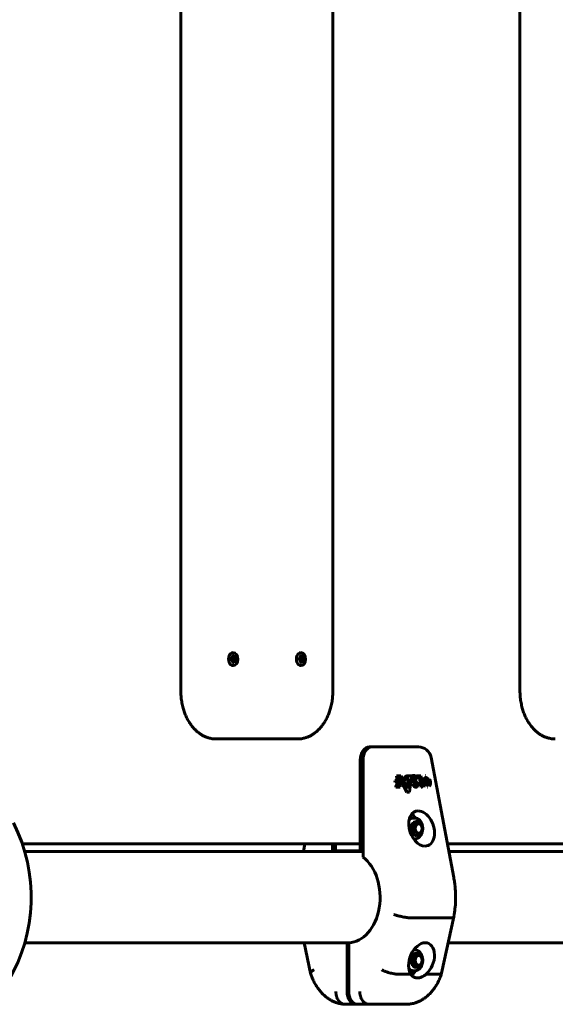
# Model space of a CAD drawing. Units: millimetres. Extents: x -2674 to 3290, y -2164 to 1934.
# Drawn here: x 1040 to 1375, y -731 to -115 of the extents above; entities that cross this region are included whole.
import ezdxf

# ---------------------------------------------------------------- set-up
doc = ezdxf.new("R2010")
doc.units = ezdxf.units.MM
doc.linetypes.add('K5LT_BASIC', pattern=[0])

msp = doc.modelspace()

# ---------------------------------------------------------------- linework, layer by layer
at = {"color": 150, "linetype": 'K5LT_BASIC', "lineweight": 60}
for p, q in [((1141.05, 305), (1141.05, -535)), ((1236.15, -535), (1236.15, 305)), ((1353.18, 305), (1353.18, -535)), ((1173.78, -510.9), (1173.78, -510.9)), ((1216.21, -510.9), (1216.21, -510.9)), ((1172.28, -515.55), (1172.28, -514.45)), ((1172.28, -514.45), (1172.78, -514.45)), ((1172.78, -515.55), (1172.28, -515.55)), ((1172.34, -514.82), (1172.39, -514.83)), ((1172.39, -515.17), (1172.34, -515.18)), ((1174.31, -514.26), (1172.35, -514.75)), ((1174.31, -515.74), (1172.35, -515.25)), ((1172.78, -514.45), (1172.36, -514.61)), ((1172.78, -515.55), (1172.36, -515.39)), ((1174.78, -514.45), (1172.39, -514.83)), ((1172.39, -514.83), (1172.54, -514.83)), ((1174.78, -515.55), (1172.39, -515.17)), ((1172.54, -515.17), (1172.39, -515.17)), ((1175.29, -514.45), (1172.54, -514.83)), ((1172.54, -514.83), (1172.54, -515.17)), ((1175.29, -515.55), (1172.54, -515.17)), ((1172.78, -514.45), (1173.26, -514.26)), ((1173.26, -515.74), (1172.78, -515.55)), ((1173.26, -514.26), (1173.39, -513.59)), ((1173.39, -516.41), (1173.26, -515.74)), ((1174.17, -513.59), (1173.31, -514.02)), ((1174.17, -516.41), (1173.31, -515.98)), ((1173.39, -512.87), (1174.17, -512.87)), ((1174.17, -512.87), (1173.39, -513.46)), ((1173.39, -513.59), (1173.39, -512.87)), ((1173.39, -517.13), (1173.39, -516.41)), ((1174.17, -517.13), (1173.39, -516.54)), ((1174.17, -517.13), (1173.39, -517.13)), ((1174.17, -512.87), (1174.17, -513.59)), ((1174.17, -513.59), (1174.31, -514.26)), ((1174.31, -515.74), (1174.17, -516.41)), ((1174.17, -516.41), (1174.17, -517.13)), ((1174.31, -514.26), (1174.78, -514.45)), ((1174.78, -515.55), (1174.31, -515.74)), ((1174.78, -514.45), (1175.29, -514.45)), ((1175.29, -515.55), (1174.78, -515.55)), ((1175.29, -514.45), (1175.29, -515.55)), ((1214.7, -515.55), (1214.7, -514.45)), ((1214.7, -514.45), (1215.21, -514.45)), ((1215.21, -515.55), (1214.7, -515.55)), ((1216.73, -514.26), (1214.77, -514.75)), ((1214.77, -514.82), (1214.81, -514.83)), ((1214.81, -515.17), (1214.77, -515.18)), ((1216.73, -515.74), (1214.77, -515.25)), ((1215.21, -514.45), (1214.79, -514.61)), ((1215.21, -515.55), (1214.79, -515.39)), ((1217.21, -514.45), (1214.81, -514.83)), ((1214.81, -514.83), (1214.96, -514.83)), ((1217.21, -515.55), (1214.81, -515.17)), ((1214.96, -515.17), (1214.81, -515.17)), ((1217.72, -514.45), (1214.96, -514.83)), ((1214.96, -514.83), (1214.96, -515.17)), ((1217.72, -515.55), (1214.96, -515.17)), ((1215.21, -514.45), (1215.69, -514.26)), ((1215.69, -515.74), (1215.21, -515.55)), ((1215.69, -514.26), (1215.82, -513.59)), ((1215.82, -516.41), (1215.69, -515.74)), ((1216.6, -513.59), (1215.73, -514.02)), ((1216.6, -516.41), (1215.73, -515.98)), ((1215.82, -512.87), (1216.6, -512.87)), ((1216.6, -512.87), (1215.82, -513.46)), ((1215.82, -513.59), (1215.82, -512.87)), ((1215.82, -517.13), (1215.82, -516.41)), ((1216.6, -517.13), (1215.82, -516.54)), ((1216.6, -517.13), (1215.82, -517.13)), ((1216.6, -512.87), (1216.6, -513.59)), ((1216.6, -513.59), (1216.73, -514.26)), ((1216.73, -515.74), (1216.6, -516.41)), ((1216.6, -516.41), (1216.6, -517.13)), ((1216.73, -514.26), (1217.21, -514.45)), ((1217.21, -515.55), (1216.73, -515.74)), ((1217.21, -514.45), (1217.72, -514.45)), ((1217.72, -515.55), (1217.21, -515.55)), ((1217.72, -514.45), (1217.72, -515.55)), ((1173.78, -519.1), (1173.78, -519.1)), ((1216.21, -519.1), (1216.21, -519.1)), ((1163.14, -565), (1171.63, -565)), ((1171.63, -565), (1214.05, -565)), ((1258.96, -570), (1260.72, -570)), ((1260.72, -570), (1265.63, -570)), ((1284.76, -570), (1260.72, -570)), ((1265.63, -570), (1289.67, -570)), ((1253.3, -578), (1253.3, -635)), ((1255.07, -638.9), (1255.07, -578)), ((1255.07, -578), (1255.07, -635)), ((1311.77, -651.64), (1297.53, -576.51)), ((1275.11, -592.09), (1274.89, -590.92)), ((1274.89, -590.92), (1275.11, -590.92)), ((1275.11, -590.92), (1275.33, -592.09)), ((1276.63, -590.92), (1275.11, -590.92)), ((1276.41, -590.92), (1275.85, -588)), ((1275.85, -588), (1276.07, -588)), ((1276.07, -588), (1276.63, -590.92)), ((1276.98, -588), (1276.07, -588)), ((1278.32, -595.05), (1276.98, -588)), ((1282.31, -598.33), (1277.01, -588)), ((1277.01, -588), (1277.23, -588)), ((1277.23, -588), (1282.53, -598.33)), ((1278.7, -588), (1277.23, -588)), ((1282.77, -595.92), (1278.7, -588)), ((1280.61, -591.31), (1280.83, -591.31)), ((1281.47, -588.47), (1281.69, -588.47)), ((1282.31, -589.85), (1283.56, -589.85)), ((1282.59, -595.58), (1283.34, -589.85)), ((1283.56, -589.85), (1282.77, -595.92)), ((1283, -588), (1283.22, -588)), ((1285.34, -588), (1283.22, -588)), ((1283.99, -598.33), (1285.34, -588)), ((1285.33, -589.9), (1285.55, -589.9)), ((1286.59, -587.81), (1286.81, -587.81)), ((1287.01, -589.17), (1287.23, -589.17)), ((1287.87, -590), (1288.09, -590)), ((1288.09, -590), (1288.83, -590)), ((1288.56, -588), (1288.78, -588)), ((1288.8, -589.26), (1288.56, -588)), ((1288.78, -588), (1289.02, -589.26)), ((1291.2, -588), (1288.78, -588)), ((1288.8, -589.26), (1289.02, -589.26)), ((1289.02, -589.26), (1290.55, -589.26)), ((1291.43, -595.05), (1290.33, -589.26)), ((1290.55, -589.26), (1291.65, -595.05)), ((1292.35, -594.04), (1291.2, -588)), ((1291.95, -589.93), (1292.17, -589.93)), ((1292.17, -589.93), (1293.22, -589.93)), ((1292.52, -590.92), (1292.74, -590.92)), ((1296.27, -590.92), (1292.74, -590.92)), ((1293.89, -587.9), (1294.1, -587.9)), ((1275.11, -592.09), (1275.33, -592.09)), ((1275.33, -592.09), (1276.85, -592.09)), ((1275.59, -595.05), (1275.81, -595.05)), ((1275.81, -595.05), (1278.32, -595.05)), ((1276.26, -593.83), (1276.48, -593.83)), ((1277.18, -593.84), (1276.53, -593.84)), ((1276.96, -593.84), (1276.63, -592.09)), ((1276.85, -592.09), (1277.18, -593.84)), ((1286.1, -593.17), (1286.32, -593.17)), ((1287.26, -593.17), (1286.32, -593.17)), ((1287.94, -595.19), (1288.16, -595.19)), ((1291.43, -595.05), (1291.65, -595.05)), ((1291.65, -595.05), (1291.82, -595.05)), ((1296.5, -592.16), (1293.27, -592.16)), ((1295.27, -595.22), (1295.49, -595.22)), ((1282.31, -598.33), (1282.53, -598.33)), ((1282.53, -598.33), (1283.99, -598.33)), ((1284.15, -614.5), (1286.43, -614.5)), ((1286.43, -614.5), (1287.44, -614.5)), ((1287.44, -614.5), (1288.67, -614.5)), ((1289.11, -617), (1286.94, -617)), ((1286.61, -627.5), (1287.44, -627.5)), ((1289.11, -625), (1286.94, -625)), ((1288.67, -627.5), (1287.44, -627.5)), ((1041.87, -630.5), (1253.3, -630.5)), ((1217.69, -635.5), (1218.64, -630.5)), ((1235.97, -635), (1235.97, -630.5)), ((1235.97, -635.5), (1235.97, -630.5)), ((1237.74, -635), (1237.74, -630.5)), ((1307.76, -630.5), (1511.89, -630.5)), ((1255.07, -635.5), (1043.46, -635.5)), ((1235.97, -635), (1237.74, -635)), ((1253.3, -635), (1237.74, -635)), ((1255.07, -635), (1253.3, -635)), ((1515.48, -635.5), (1308.71, -635.5)), ((1285.33, -676.94), (1309.37, -676.94)), ((1304.18, -711.46), (1311.77, -676.33)), ((1311.77, -676.33), (1311.77, -676.32)), ((1246.05, -692.5), (1043.46, -692.5)), ((1222.22, -711.46), (1218.12, -692.5)), ((1244.99, -723), (1244.99, -692.5)), ((1246.05, -723), (1246.05, -692.49)), ((1515.48, -692.5), (1308.28, -692.5)), ((1286.74, -697), (1287.44, -697)), ((1289.11, -699.5), (1286.94, -699.5)), ((1289.11, -707.5), (1286.94, -707.5)), ((1289.27, -707.49), (1289.11, -707.5)), ((1277.7, -712.22), (1284.98, -712.22)), ((1286.02, -711.01), (1284.3, -711.01)), ((1286.43, -710), (1287.44, -710)), ((1294.46, -712.22), (1301.74, -712.22)), ((1250.65, -731), (1243.58, -731)), ((1251.71, -731), (1250.65, -731)), ((1258.78, -731), (1251.71, -731)), ((1258.78, -731), (1282.82, -731))]:
    msp.add_line(p, q, dxfattribs=at)
for centre, radius, start, end in [((1289.67, -578), 8, 10.72894, 89.99994), ((945, -664), 102.5, 329.21107, 26.94214)]:
    msp.add_arc(centre, radius, start, end, dxfattribs=at)
for centre, major_axis, ratio, start_param, end_param in [((1173.78, -515), (0, 4.1), 0.707107, 0, 3.141593), ((1173.78, -515), (0, 4.1), 0.707107, 0, 3.141593), ((1173.78, -515), (0, 4.1), 0.707107, 3.141593, 6.283185), ((1216.21, -515), (0, 4.1), 0.707107, 0, 3.141593), ((1216.21, -515), (0, 4.1), 0.707107, 0, 3.141593), ((1216.21, -515), (0, 4.1), 0.707107, 3.141593, 6.283185), ((1173.75, -515), (0, 2), 0.707107, 1.292207, 1.849386), ((1173.75, -515), (0, 2), 0.707107, 0, 0.253197), ((1173.75, -515), (0, 2), 0.707107, 2.888396, 3.141593), ((1173.75, -515), (0, 2), 0.707107, 3.141593, 6.283185), ((1216.18, -515), (0, 2), 0.707107, 1.292207, 1.849386), ((1216.18, -515), (0, 2), 0.707107, 0, 0.253197), ((1216.18, -515), (0, 2), 0.707107, 2.888396, 3.141593), ((1216.18, -515), (0, 2), 0.707107, 3.141593, 6.283185), ((1258.96, -578), (0, -8), 0.707107, 3.141593, 4.712389), ((1260.72, -578), (0, -8), 0.707107, 3.141593, 4.712389), ((1260.72, -578), (0, 8), 0.707107, 0, 1.570796), ((1289.67, -578), (7.86, 1.49), 0.183013, 6.283151, 6.283185), ((1286.97, -589.97), (0.8, -2.24), 0.662379, 4.451348, 5.864731), ((1287.19, -589.97), (0.8, -2.24), 0.662379, 4.451348, 5.864731), ((1287.17, -590.03), (0.318, -0.893), 0.662379, 2.904029, 5.021234), ((1286.95, -590.03), (0.318, -0.893), 0.662379, -3.714154, -3.546144), ((1287.17, -590.03), (0.318, -0.893), 0.662379, 2.569032, 2.904029), ((1292.69, -591.82), (0.312, -0.876), 0.662379, 2.909769, 4.576266), ((1292.91, -591.82), (0.312, -0.876), 0.662379, 2.909769, 4.576266), ((1291.65, -621), (-3.82, 10.71), 0.662379, 6.051362, 9.192954), ((1286.43, -621), (0, 6.5), 0.707107, 0, 0.59499), ((1281.41, -621), (0, 11), 0.707107, 5.344574, 5.704968), ((1291.65, -621), (-3.82, 10.71), 0.662379, 2.909769, 6.051362), ((1288.19, -621), (0, 4.38), 0.707107, 0, 1.570796), ((1288.19, -621), (0, 4.38), 0.707107, 1.570796, 3.141593), ((1287.75, -621), (0, 4.38), 0.707107, 5.86613, 6.211696), ((1288.19, -621), (0, 4.38), 0.707107, 5.844588, 6.283185), ((1281.41, -621), (0, 11), 0.707107, 3.986173, 4.080204), ((1287.75, -621), (0, 4.38), 0.707107, 3.213082, 3.558648), ((1288.19, -621), (0, 4.38), 0.707107, 3.141593, 3.58019), ((1245.52, -664), (0, -28.5), 0.707107, 0.026319, 2.648123), ((1291.61, -703.5), (-4.26, -10.64), 0.650768, 3.396495, 5.883334), ((1291.61, -703.5), (-4.26, -10.64), 0.650768, 0.909725, 3.396495), ((1288.19, -703.5), (0, 4.38), 0.707107, 0, 3.141593), ((1281.41, -703.5), (0, 11), 0.707107, -0.939484, -0.856928), ((1287.75, -703.5), (0, 4.38), 0.707107, 5.86613, 6.211696), ((1288.19, -703.5), (0, 4.38), 0.707107, 5.844588, 6.283185), ((1287.75, -703.5), (0, 4.38), 0.707107, 3.213082, 3.558648), ((1288.19, -703.5), (0, 4.38), 0.707107, 3.141593, 3.58019), ((1286.43, -703.5), (0, -6.5), 0.707107, -0.656754, -0.523599), ((1286.43, -703.5), (0, -6.5), 0.707107, 5.759587, 6.283185), ((1281.41, -703.5), (0, 11), 0.707107, 3.689862, 4.081077), ((1250.65, -723), (0, -8), 0.707107, 4.712389, 6.283185), ((1251.71, -723), (0, -8), 0.707107, 4.712389, 6.283185)]:
    msp.add_ellipse(centre, major_axis=major_axis, ratio=ratio, start_param=start_param, end_param=end_param, dxfattribs=at)
for centre in [(1289.82, -621), (1289.82, -703.5)]:
    msp.add_ellipse(centre, major_axis=(0, 3), ratio=0.707107, dxfattribs=at)
for points, knots in [([(1163.14, -565), (1162.53, -565), (1161.92, -564.97), (1160.91, -564.85), (1160.5, -564.79), (1159.7, -564.64), (1159.31, -564.56), (1158.54, -564.36), (1158.17, -564.25), (1157.19, -563.92), (1156.59, -563.68), (1155.4, -563.13), (1154.8, -562.82), (1153.62, -562.12), (1153.03, -561.72), (1151.87, -560.86), (1151.29, -560.38), (1150.22, -559.4), (1149.73, -558.91), (1148.69, -557.78), (1148.16, -557.13), (1147.34, -556.04), (1147.04, -555.61), (1146.25, -554.42), (1145.77, -553.63), (1144.89, -552), (1144.48, -551.15), (1143.92, -549.87), (1143.75, -549.45), (1143.26, -548.17), (1142.96, -547.29), (1142.38, -545.37), (1142.12, -544.32), (1141.66, -542.15), (1141.48, -541.03), (1141.21, -538.81), (1141.12, -537.69), (1141.06, -536.05), (1141.05, -535.53), (1141.05, -535)], [0, 0, 0, 0, 1.174303, 1.174303, 1.955775, 1.955775, 2.727717, 2.727717, 3.462309, 3.462309, 4.678128, 4.678128, 5.924297, 5.924297, 7.208775, 7.208775, 8.537955, 8.537955, 9.763041, 9.763041, 11.184838, 11.184838, 12.061418, 12.061418, 13.56256, 13.56256, 15.063703, 15.063703, 15.778747, 15.778747, 17.208835, 17.208835, 18.861924, 18.861924, 20.558089, 20.558089, 22.217185, 22.217185, 23, 23, 23, 23]), ([(1214.05, -565), (1214.66, -565), (1215.28, -564.97), (1216.29, -564.85), (1216.69, -564.79), (1217.49, -564.64), (1217.89, -564.56), (1218.65, -564.36), (1219.02, -564.25), (1220, -563.92), (1220.6, -563.68), (1221.8, -563.13), (1222.4, -562.82), (1223.58, -562.12), (1224.17, -561.72), (1225.33, -560.86), (1225.9, -560.38), (1226.97, -559.4), (1227.47, -558.91), (1228.5, -557.78), (1229.03, -557.13), (1229.85, -556.04), (1230.16, -555.61), (1230.95, -554.42), (1231.42, -553.63), (1232.31, -552), (1232.72, -551.15), (1233.27, -549.87), (1233.44, -549.45), (1233.94, -548.17), (1234.24, -547.29), (1234.81, -545.37), (1235.08, -544.32), (1235.53, -542.15), (1235.72, -541.03), (1235.98, -538.81), (1236.07, -537.69), (1236.14, -536.05), (1236.15, -535.53), (1236.15, -535)], [0, 0, 0, 0, 1.173869, 1.173869, 1.955777, 1.955777, 2.727719, 2.727719, 3.462311, 3.462311, 4.67813, 4.67813, 5.924298, 5.924298, 7.208777, 7.208777, 8.537956, 8.537956, 9.763043, 9.763043, 11.184839, 11.184839, 12.061419, 12.061419, 13.562561, 13.562561, 15.063704, 15.063704, 15.778748, 15.778748, 17.208835, 17.208835, 18.861925, 18.861925, 20.558089, 20.558089, 22.217185, 22.217185, 23, 23, 23, 23]), ([(1375.27, -565), (1374.66, -565), (1374.05, -564.97), (1373.04, -564.85), (1372.64, -564.79), (1371.84, -564.64), (1371.44, -564.56), (1370.68, -564.36), (1370.3, -564.25), (1369.33, -563.92), (1368.73, -563.68), (1367.53, -563.13), (1366.93, -562.82), (1365.75, -562.12), (1365.16, -561.72), (1364, -560.86), (1363.42, -560.38), (1362.36, -559.4), (1361.86, -558.91), (1360.83, -557.78), (1360.29, -557.13), (1359.48, -556.04), (1359.17, -555.61), (1358.38, -554.42), (1357.91, -553.63), (1357.02, -552), (1356.61, -551.15), (1356.06, -549.87), (1355.88, -549.45), (1355.39, -548.17), (1355.09, -547.29), (1354.51, -545.37), (1354.25, -544.32), (1353.8, -542.15), (1353.61, -541.03), (1353.34, -538.81), (1353.26, -537.69), (1353.19, -536.05), (1353.18, -535.53), (1353.18, -535)], [0, 0, 0, 0, 1.174303, 1.174303, 1.955775, 1.955775, 2.727717, 2.727717, 3.462309, 3.462309, 4.678128, 4.678128, 5.924297, 5.924297, 7.208775, 7.208775, 8.537955, 8.537955, 9.763041, 9.763041, 11.184838, 11.184838, 12.061418, 12.061418, 13.56256, 13.56256, 15.063703, 15.063703, 15.778747, 15.778747, 17.208835, 17.208835, 18.861924, 18.861924, 20.558089, 20.558089, 22.217185, 22.217185, 23, 23, 23, 23]), ([(1287.44, -627.5), (1287.58, -627.5), (1287.72, -627.49), (1288, -627.46), (1288.14, -627.44), (1288.42, -627.38), (1288.55, -627.34), (1288.74, -627.27), (1288.79, -627.26), (1288.93, -627.2), (1289.01, -627.17), (1289.24, -627.06), (1289.37, -626.99), (1289.58, -626.86), (1289.66, -626.81), (1289.86, -626.67), (1289.99, -626.57), (1290.25, -626.35), (1290.37, -626.24), (1290.62, -625.98), (1290.73, -625.85), (1290.96, -625.55), (1291.07, -625.4), (1291.29, -625.07), (1291.39, -624.9), (1291.58, -624.53), (1291.67, -624.34), (1291.83, -623.94), (1291.91, -623.73), (1292.04, -623.3), (1292.1, -623.08), (1292.2, -622.62), (1292.24, -622.38), (1292.31, -621.9), (1292.33, -621.65), (1292.35, -621.15), (1292.35, -620.89), (1292.33, -620.38), (1292.31, -620.13), (1292.25, -619.63), (1292.2, -619.39), (1292.1, -618.92), (1292.04, -618.69), (1291.9, -618.25), (1291.82, -618.04), (1291.68, -617.69), (1291.62, -617.55), (1291.48, -617.28), (1291.41, -617.14), (1291.27, -616.9), (1291.2, -616.79), (1291.08, -616.62), (1291.03, -616.54), (1290.88, -616.33), (1290.77, -616.2), (1290.6, -616), (1290.54, -615.94), (1290.36, -615.75), (1290.23, -615.63), (1289.96, -615.41), (1289.83, -615.3), (1289.56, -615.12), (1289.42, -615.04), (1289.23, -614.94), (1289.18, -614.91), (1289.03, -614.84), (1288.93, -614.8), (1288.82, -614.76), (1288.81, -614.75), (1288.66, -614.7), (1288.52, -614.65), (1288.24, -614.58), (1288.1, -614.55), (1287.79, -614.51), (1287.61, -614.5), (1287.44, -614.5)], [0, 0, 0, 0, 0.62225, 0.62225, 1.244501, 1.244501, 1.874874, 1.874874, 2.10373, 2.10373, 2.520241, 2.520241, 3.178363, 3.178363, 3.566606, 3.566606, 4.25793, 4.25793, 4.970863, 4.970863, 5.706803, 5.706803, 6.467477, 6.467477, 7.252943, 7.252943, 8.060361, 8.060361, 8.89003, 8.89003, 9.741557, 9.741557, 10.61359, 10.61359, 11.50857, 11.50857, 12.428646, 12.428646, 13.349649, 13.349649, 14.245125, 14.245125, 15.117852, 15.117852, 15.969137, 15.969137, 16.543609, 16.543609, 17.146398, 17.146398, 17.643814, 17.643814, 17.994984, 17.994984, 18.697325, 18.697325, 19.050593, 19.050593, 19.787653, 19.787653, 20.49791, 20.49791, 21.186055, 21.186055, 21.442509, 21.442509, 21.896642, 21.896642, 21.955417, 21.955417, 22.601733, 22.601733, 23.237369, 23.237369, 24, 24, 24, 24]), ([(1289.11, -625), (1289, -625), (1288.83, -624.99), (1288.61, -624.94), (1288.38, -624.87), (1288.09, -624.74), (1287.77, -624.53), (1287.47, -624.27), (1287.19, -623.95), (1286.94, -623.58), (1286.73, -623.18), (1286.56, -622.74), (1286.42, -622.27), (1286.33, -621.79), (1286.28, -621.29), (1286.28, -620.78), (1286.32, -620.28), (1286.41, -619.79), (1286.54, -619.32), (1286.71, -618.88), (1286.91, -618.47), (1287.15, -618.1), (1287.38, -617.83), (1287.62, -617.59), (1287.78, -617.47), (1287.89, -617.4), (1287.99, -617.32), (1288.16, -617.23), (1288.38, -617.13), (1288.56, -617.08), (1288.8, -617.02), (1288.99, -617), (1289.11, -617)], [0, 0, 0, 0, 1.126225, 1.73302, 2.339815, 3.553405, 4.766996, 5.980586, 7.194177, 8.407767, 9.621357, 10.834948, 12.048538, 13.262129, 14.475719, 15.68931, 16.9029, 18.11649, 19.330081, 20.543671, 21.757262, 22.970852, 24.184442, 24.791238, 26, 26, 26, 28.239648, 29.359472, 30.479296, 31.599121, 34, 34, 34, 34]), ([(1289.11, -617), (1289.22, -617), (1289.39, -617.01), (1289.62, -617.06), (1289.85, -617.13), (1290.13, -617.26), (1290.46, -617.47), (1290.76, -617.73), (1291.04, -618.05), (1291.28, -618.42), (1291.49, -618.82), (1291.67, -619.26), (1291.8, -619.73), (1291.89, -620.21), (1291.94, -620.71), (1291.95, -621.22), (1291.9, -621.72), (1291.82, -622.21), (1291.69, -622.68), (1291.52, -623.12), (1291.31, -623.53), (1291.07, -623.9), (1290.85, -624.17), (1290.6, -624.41), (1290.45, -624.53), (1290.34, -624.6)], [0, 0, 0, 0, 1.126225, 1.73302, 2.339815, 3.553405, 4.766996, 5.980586, 7.194177, 8.407767, 9.621357, 10.834948, 12.048538, 13.262129, 14.475719, 15.68931, 16.9029, 18.11649, 19.330081, 20.543671, 21.757262, 22.970852, 24.184442, 24.791238, 26, 26, 26, 26]), ([(1290.34, -624.6), (1290.23, -624.68), (1290.07, -624.77), (1289.84, -624.87), (1289.67, -624.92), (1289.43, -624.98), (1289.24, -625), (1289.11, -625)], [0, 0, 0, 0, 2.239648, 3.359472, 4.479296, 5.599121, 8, 8, 8, 8]), ([(1311.77, -676.32), (1311.78, -676.27), (1311.79, -676.22), (1311.82, -676.06), (1311.84, -675.95), (1311.9, -675.61), (1311.94, -675.38), (1312.06, -674.72), (1312.12, -674.29), (1312.32, -672.99), (1312.43, -672.11), (1312.71, -669.58), (1312.82, -667.92), (1312.94, -664.59), (1312.93, -662.93), (1312.85, -660.93), (1312.83, -660.6), (1312.79, -659.9), (1312.77, -659.53), (1312.73, -658.92), (1312.71, -658.67), (1312.67, -658.25), (1312.66, -658.09), (1312.63, -657.75), (1312.61, -657.59), (1312.58, -657.29), (1312.57, -657.15), (1312.53, -656.76), (1312.5, -656.51), (1312.41, -655.76), (1312.35, -655.26), (1312.13, -653.72), (1311.96, -652.68), (1311.77, -651.64)], [0.034159, 0.034159, 0.034159, 0.034159, 0.170797, 0.170797, 0.478233, 0.478233, 1.093103, 1.093103, 2.254525, 2.254525, 4.611528, 4.611528, 9.011528, 9.011528, 13.411528, 13.411528, 14.286221, 14.286221, 15.267071, 15.267071, 15.92658, 15.92658, 16.370025, 16.370025, 16.81347, 16.81347, 17.17245, 17.17245, 17.848178, 17.848178, 19.178518, 19.178518, 22, 22, 22, 22]), ([(1274.23, -674.74), (1274.41, -674.81), (1274.6, -674.89), (1274.99, -675.03), (1275.19, -675.1), (1275.62, -675.24), (1275.84, -675.31), (1276.29, -675.45), (1276.75, -675.58), (1277.22, -675.71), (1277.71, -675.84), (1277.96, -675.9), (1278.72, -676.08), (1279.23, -676.19), (1280.25, -676.4), (1280.77, -676.49), (1281.78, -676.65), (1282.27, -676.72), (1282.99, -676.8), (1283.23, -676.83), (1283.68, -676.87), (1283.91, -676.88), (1284.55, -676.93), (1284.95, -676.94), (1285.33, -676.94)], [-0.00009167, -0.00009167, -0.00009167, -0.00009167, 0.00069632, 0.00069632, 0.00148431, 0.00148431, 0.0022723, 0.0022723, 0.00306029, 0.00384828, 0.00384828, 0.00463627, 0.00463627, 0.00621225, 0.00621225, 0.00778823, 0.00778823, 0.00936421, 0.00936421, 0.0101522, 0.0101522, 0.01094019, 0.01094019, 0.01251617, 0.01251617, 0.01251617, 0.01251617]), ([(1309.37, -676.94), (1309.74, -676.94), (1310.08, -676.93), (1310.51, -676.88), (1310.65, -676.87), (1310.9, -676.83), (1311.02, -676.8), (1311.33, -676.72), (1311.48, -676.65), (1311.69, -676.5), (1311.75, -676.42), (1311.77, -676.33)], [0, 0, 0, 0, 0.001562321, 0.001562321, 0.002343481, 0.002343481, 0.003124641, 0.003124641, 0.004686962, 0.004686962, 0.006073731, 0.006073731, 0.006073731, 0.006073731]), ([(1289.11, -707.5), (1289.05, -707.5), (1288.86, -707.49), (1288.62, -707.44), (1288.33, -707.35), (1288.05, -707.22), (1287.72, -707), (1287.43, -706.72), (1287.15, -706.4), (1286.91, -706.03), (1286.71, -705.62), (1286.54, -705.17), (1286.41, -704.7), (1286.32, -704.22), (1286.28, -703.72), (1286.28, -703.21), (1286.33, -702.71), (1286.42, -702.23), (1286.56, -701.76), (1286.73, -701.32), (1286.95, -700.91), (1287.19, -700.55), (1287.47, -700.23), (1287.77, -699.97), (1288.04, -699.79), (1288.32, -699.65), (1288.61, -699.55), (1288.84, -699.51), (1288.96, -699.51), (1289.01, -699.5), (1289.06, -699.5), (1289.11, -699.5)], [0, 0, 0, 0, 0.674187, 1.854624, 2.444843, 3.625281, 4.805719, 5.986157, 7.166595, 8.347033, 9.527471, 10.707909, 11.888347, 13.068784, 14.249222, 15.42966, 16.610098, 17.790536, 18.970974, 20.151412, 21.33185, 22.512288, 23.692726, 24.873163, 26.053601, 26.64382, 27.824258, 29, 29, 29, 30, 30, 30, 30]), ([(1287.44, -710), (1287.48, -710), (1287.53, -710), (1287.67, -709.99), (1287.76, -709.99), (1288, -709.96), (1288.14, -709.94), (1288.42, -709.88), (1288.55, -709.84), (1288.83, -709.74), (1288.97, -709.69), (1289.24, -709.56), (1289.37, -709.49), (1289.58, -709.36), (1289.66, -709.31), (1289.86, -709.17), (1289.99, -709.07), (1290.25, -708.85), (1290.37, -708.74), (1290.62, -708.48), (1290.73, -708.35), (1290.96, -708.05), (1291.07, -707.9), (1291.29, -707.57), (1291.39, -707.4), (1291.58, -707.03), (1291.67, -706.84), (1291.83, -706.44), (1291.91, -706.23), (1292.04, -705.8), (1292.1, -705.58), (1292.2, -705.12), (1292.24, -704.88), (1292.31, -704.4), (1292.33, -704.15), (1292.35, -703.65), (1292.35, -703.39), (1292.33, -702.88), (1292.31, -702.63), (1292.25, -702.13), (1292.2, -701.89), (1292.1, -701.42), (1292.04, -701.19), (1291.9, -700.75), (1291.82, -700.54), (1291.68, -700.19), (1291.62, -700.05), (1291.48, -699.78), (1291.41, -699.64), (1291.27, -699.4), (1291.2, -699.29), (1291.08, -699.12), (1291.03, -699.04), (1290.88, -698.83), (1290.77, -698.7), (1290.6, -698.5), (1290.54, -698.44), (1290.36, -698.25), (1290.23, -698.13), (1289.96, -697.91), (1289.83, -697.8), (1289.56, -697.62), (1289.42, -697.54), (1289.23, -697.44), (1289.18, -697.41), (1289.02, -697.34), (1288.91, -697.29), (1288.66, -697.2), (1288.52, -697.15), (1288.24, -697.08), (1288.1, -697.05), (1287.83, -697.02), (1287.7, -697.01), (1287.53, -697), (1287.48, -697), (1287.44, -697)], [0, 0, 0, 0, 0.184588, 0.184588, 0.62225, 0.62225, 1.244501, 1.244501, 1.874874, 1.874874, 2.520241, 2.520241, 3.178363, 3.178363, 3.566606, 3.566606, 4.25793, 4.25793, 4.970863, 4.970863, 5.706803, 5.706803, 6.467477, 6.467477, 7.252943, 7.252943, 8.060361, 8.060361, 8.89003, 8.89003, 9.741557, 9.741557, 10.61359, 10.61359, 11.50857, 11.50857, 12.428646, 12.428646, 13.349649, 13.349649, 14.245125, 14.245125, 15.117852, 15.117852, 15.969137, 15.969137, 16.543609, 16.543609, 17.146398, 17.146398, 17.643814, 17.643814, 17.994984, 17.994984, 18.697325, 18.697325, 19.050593, 19.050593, 19.787653, 19.787653, 20.49791, 20.49791, 21.186055, 21.186055, 21.442509, 21.442509, 21.955417, 21.955417, 22.601733, 22.601733, 23.237369, 23.237369, 23.81541, 23.81541, 24, 24, 24, 24]), ([(1289.11, -699.5), (1289.18, -699.5), (1289.37, -699.51), (1289.61, -699.56), (1289.9, -699.65), (1290.18, -699.78), (1290.5, -700), (1290.8, -700.28), (1291.07, -700.6), (1291.31, -700.97), (1291.52, -701.38), (1291.69, -701.83), (1291.82, -702.3), (1291.9, -702.78), (1291.95, -703.28), (1291.94, -703.79), (1291.89, -704.29), (1291.8, -704.77), (1291.67, -705.24), (1291.49, -705.68), (1291.28, -706.09), (1291.04, -706.45), (1290.76, -706.77), (1290.46, -707.03), (1290.19, -707.21), (1289.91, -707.35), (1289.62, -707.45), (1289.38, -707.49), (1289.27, -707.49)], [0, 0, 0, 0, 0.674187, 1.854624, 2.444843, 3.625281, 4.805719, 5.986157, 7.166595, 8.347033, 9.527471, 10.707909, 11.888347, 13.068784, 14.249222, 15.42966, 16.610098, 17.790536, 18.970974, 20.151412, 21.33185, 22.512288, 23.692726, 24.873163, 26.053601, 26.64382, 27.824258, 29, 29, 29, 29]), ([(1222.22, -711.46), (1222.22, -711.45), (1222.21, -711.43), (1222.2, -711.29), (1222.23, -711.15), (1222.36, -710.92), (1222.41, -710.84), (1222.54, -710.68), (1222.7, -710.52), (1222.9, -710.35), (1223.12, -710.18), (1223.25, -710.09), (1223.52, -709.9), (1223.66, -709.81), (1223.9, -709.68), (1223.98, -709.63), (1224.14, -709.54), (1224.23, -709.49), (1224.31, -709.45)], [0.006075145, 0.006075145, 0.006075145, 0.006075145, 0.006253979, 0.006253979, 0.007817474, 0.007817474, 0.008599221, 0.008599221, 0.009380968, 0.010162716, 0.010162716, 0.010944463, 0.010944463, 0.01172621, 0.01172621, 0.012117084, 0.012117084, 0.012507958, 0.012507958, 0.012507958, 0.012507958]), ([(1243.26, -730.99), (1242.57, -730.93), (1241.88, -730.84), (1240.76, -730.63), (1240.32, -730.53), (1239.46, -730.31), (1239.03, -730.18), (1237.91, -729.81), (1237.21, -729.54), (1235.83, -728.91), (1235.15, -728.56), (1233.81, -727.77), (1233.15, -727.33), (1231.85, -726.37), (1231.22, -725.85), (1229.98, -724.72), (1229.38, -724.11), (1228.21, -722.81), (1227.65, -722.12), (1226.59, -720.67), (1226.09, -719.93), (1225.12, -718.33), (1224.65, -717.48), (1223.79, -715.69), (1223.39, -714.76), (1222.73, -713.06), (1222.47, -712.28), (1222.23, -711.5)], [0, 0, 0, 0, 1.572801, 1.572801, 2.585969, 2.585969, 3.582799, 3.582799, 5.265546, 5.265546, 6.981027, 6.981027, 8.737632, 8.737632, 10.542941, 10.542941, 12.400602, 12.400602, 14.311679, 14.311679, 16.205804, 16.205804, 18.220154, 18.220154, 20.284366, 20.284366, 21.927681, 21.927681, 21.927681, 21.927681]), ([(1266.73, -709.45), (1266.9, -709.54), (1267.09, -709.63), (1267.47, -709.81), (1267.67, -709.91), (1268.08, -710.09), (1268.3, -710.18), (1268.74, -710.35), (1269.19, -710.52), (1269.66, -710.68), (1270.14, -710.84), (1270.39, -710.92), (1271.13, -711.15), (1271.64, -711.29), (1272.65, -711.54), (1273.16, -711.66), (1274.16, -711.86), (1274.65, -711.95), (1275.37, -712.05), (1275.6, -712.08), (1276.06, -712.13), (1276.28, -712.15), (1276.92, -712.21), (1277.33, -712.22), (1277.7, -712.22)], [-0.00005083, -0.00005083, -0.00005083, -0.00005083, 0.00073748, 0.00073748, 0.0015258, 0.0015258, 0.00231412, 0.00231412, 0.00310244, 0.00389075, 0.00389075, 0.00467907, 0.00467907, 0.00625571, 0.00625571, 0.00783234, 0.00783234, 0.00940898, 0.00940898, 0.01019729, 0.01019729, 0.01098561, 0.01098561, 0.01256225, 0.01256225, 0.01256225, 0.01256225]), ([(1283.14, -730.99), (1283.83, -730.93), (1284.52, -730.84), (1285.64, -730.63), (1286.08, -730.53), (1286.94, -730.31), (1287.36, -730.18), (1288.49, -729.81), (1289.19, -729.54), (1290.56, -728.91), (1291.25, -728.56), (1292.59, -727.77), (1293.25, -727.33), (1294.54, -726.37), (1295.18, -725.85), (1296.41, -724.72), (1297.02, -724.11), (1298.19, -722.81), (1298.75, -722.12), (1299.81, -720.67), (1300.31, -719.93), (1301.28, -718.33), (1301.74, -717.48), (1302.61, -715.69), (1303.01, -714.76), (1303.66, -713.06), (1303.93, -712.28), (1304.17, -711.5)], [0, 0, 0, 0, 1.572801, 1.572801, 2.585969, 2.585969, 3.582799, 3.582799, 5.265546, 5.265546, 6.981027, 6.981027, 8.737632, 8.737632, 10.542941, 10.542941, 12.400602, 12.400602, 14.311679, 14.311679, 16.205804, 16.205804, 18.220154, 18.220154, 20.284366, 20.284366, 21.927681, 21.927681, 21.927681, 21.927681]), ([(1286.02, -711.01), (1285.77, -710.7), (1285.49, -710.39), (1284.87, -709.76), (1284.52, -709.45), (1284.13, -709.13)], [0.000000238, 0.000000238, 0.000000238, 0.000000238, 0.001898836, 0.001898836, 0.003797434, 0.003797434, 0.003797434, 0.003797434]), ([(1288.96, -714.5), (1288.6, -714.5), (1288.05, -714.44), (1287.42, -714.27), (1287.01, -714.1), (1286.65, -713.91), (1286.38, -713.74), (1286.09, -713.52), (1285.83, -713.3), (1285.49, -712.94), (1285.21, -712.58), (1285.04, -712.32), (1284.98, -712.22)], [0, 0, 0, 0, 2.66651, 4.339855, 5.363769, 6.394777, 7.739929, 8.069934, 9.369612, 10.621495, 12.126775, 13, 13, 13, 13]), ([(1287.57, -710), (1287.53, -710.02), (1287.49, -710.05), (1287, -710.39), (1286.52, -710.7), (1286.02, -711.01)], [0.005527311, 0.005527311, 0.005527311, 0.005527311, 0.005688934, 0.005688934, 0.007580434, 0.007580434, 0.007580434, 0.007580434]), ([(1294.46, -712.22), (1294.01, -712.59), (1293.56, -712.91), (1292.64, -713.47), (1292.17, -713.71), (1291.22, -714.1), (1290.75, -714.25), (1289.84, -714.45), (1289.39, -714.5), (1288.96, -714.5)], [0, 0, 0, 0, 0.001818967, 0.001818967, 0.003637935, 0.003637935, 0.005456902, 0.005456902, 0.007275869, 0.007275869, 0.007275869, 0.007275869]), ([(1301.74, -712.22), (1302.12, -712.22), (1302.45, -712.21), (1302.89, -712.15), (1303.03, -712.13), (1303.28, -712.08), (1303.4, -712.05), (1303.71, -711.95), (1303.87, -711.86), (1304.08, -711.68), (1304.14, -711.59), (1304.17, -711.5)], [0, 0, 0, 0, 0.001563495, 0.001563495, 0.002345242, 0.002345242, 0.003126989, 0.003126989, 0.004690484, 0.004690484, 0.005913196, 0.005913196, 0.005913196, 0.005913196]), ([(1243.26, -730.99), (1242.99, -730.97), (1242.73, -730.92), (1242.3, -730.8), (1242.12, -730.73), (1241.77, -730.58), (1241.59, -730.49), (1241.08, -730.19), (1240.76, -729.94), (1240.16, -729.36), (1239.88, -729.03), (1239.37, -728.29), (1239.15, -727.89), (1238.85, -727.23), (1238.76, -727), (1238.59, -726.54), (1238.45, -726.07), (1238.33, -725.58), (1238.24, -725.08), (1238.2, -724.83), (1238.13, -724.31), (1238.11, -724.05), (1238.09, -723.66), (1238.09, -723.53), (1238.09, -723.26), (1238.09, -723.13), (1238.09, -723)], [0.00044793, 0.00044793, 0.00044793, 0.00044793, 0.00156255, 0.00156255, 0.00234382, 0.00234382, 0.0031251, 0.0031251, 0.00468765, 0.00468765, 0.0062502, 0.0062502, 0.00781274, 0.00781274, 0.00859402, 0.00859402, 0.00937529, 0.01015657, 0.01015657, 0.01093784, 0.01093784, 0.01171912, 0.01171912, 0.01210975, 0.01210975, 0.01250039, 0.01250039, 0.01250039, 0.01250039]), ([(1252.95, -723), (1252.96, -723.26), (1252.97, -723.53), (1253.02, -724.05), (1253.05, -724.31), (1253.14, -724.83), (1253.19, -725.08), (1253.31, -725.58), (1253.44, -726.07), (1253.61, -726.54), (1253.8, -727.01), (1253.9, -727.23), (1254.22, -727.89), (1254.46, -728.29), (1255, -729.03), (1255.3, -729.36), (1255.93, -729.94), (1256.25, -730.19), (1256.77, -730.49), (1256.95, -730.58), (1257.31, -730.73), (1257.49, -730.8), (1258.04, -730.95), (1258.41, -731), (1258.78, -731)], [-0.00006988, -0.00006988, -0.00006988, -0.00006988, 0.00071811, 0.00071811, 0.0015061, 0.0015061, 0.00229409, 0.00229409, 0.00308208, 0.00387007, 0.00387007, 0.00465806, 0.00465806, 0.00623404, 0.00623404, 0.00781002, 0.00781002, 0.009386, 0.009386, 0.01017398, 0.01017398, 0.01096197, 0.01096197, 0.01253795, 0.01253795, 0.01253795, 0.01253795])]:
    msp.add_open_spline(points, degree=3, knots=knots, dxfattribs=at)
for points, weights in [([(1280.61, -591.31), (1280.37, -590.01), (1280.7, -588.94), (1281.47, -588.47)], [1, 0.884944450868, 0.884944450868, 1]), ([(1281.69, -588.47), (1280.92, -588.94), (1280.59, -590.01), (1280.83, -591.31)], [1, 0.884944450868, 0.884944450868, 1]), ([(1280.83, -591.31), (1281.09, -590.48), (1281.62, -589.97), (1282.31, -589.85)], [1, 0.943266403135, 0.943266403135, 1]), ([(1281.47, -588.47), (1281.93, -588.17), (1282.45, -588.01), (1283, -588)], [1, 0.987902864303, 0.987902864303, 1]), ([(1283.22, -588), (1282.67, -588.01), (1282.15, -588.17), (1281.69, -588.47)], [1, 0.987902864303, 0.987902864303, 1]), ([(1285.33, -589.9), (1285.21, -588.77), (1285.62, -587.81), (1286.59, -587.81)], [1, 0.728170747871, 0.605274253906, 0.631310518107]), ([(1286.81, -587.81), (1285.84, -587.81), (1285.43, -588.77), (1285.55, -589.9)], [0.631311876425, 0.605269980016, 0.728166021207, 1]), ([(1287.37, -591.08), (1287.11, -591.01), (1286.88, -590.81), (1286.71, -590.5)], [1, 0.936533058435, 0.936533058435, 1]), ([(1288.6, -589.23), (1288.2, -588.42), (1287.55, -587.81), (1286.81, -587.81)], [1, 0.7756963713, 0.652800330109, 0.631311876425]), ([(1287.87, -590), (1287.65, -589.59), (1287.34, -589.29), (1287.01, -589.17)], [1, 0.944184752053, 0.944184752053, 1]), ([(1287.23, -589.17), (1287.56, -589.29), (1287.87, -589.59), (1288.09, -590)], [1, 0.944184752053, 0.944184752053, 1]), ([(1287.69, -591.2), (1287.58, -591.15), (1287.48, -591.11), (1287.37, -591.08)], [1, 0.997719345004, 0.997719345004, 1]), ([(1288.43, -591.7), (1288.2, -591.49), (1287.95, -591.33), (1287.69, -591.2)], [1, 0.994118258624, 0.994118258624, 1]), ([(1288.83, -590), (1288.78, -589.74), (1288.7, -589.48), (1288.6, -589.23)], [1, 0.990545809854, 0.990545809854, 1]), ([(1293.22, -589.93), (1293.43, -589.46), (1293.81, -589.15), (1294.31, -589.15)], [1, 0.860569425693, 0.776777279896, 0.748623562611]), ([(1296.05, -590.92), (1295.69, -589.96), (1295.01, -589.23), (1294.2, -589.16)], [1, 0.799715078937, 0.714233711072, 0.743555896404]), ([(1294.31, -589.15), (1295.15, -589.15), (1295.89, -589.9), (1296.27, -590.92)], [0.748623562611, 0.706223724106, 0.790015869902, 1]), ([(1275.59, -595.05), (1275.48, -594.33), (1275.75, -593.83), (1276.26, -593.83)], [1, 0.811950380054, 0.805004267924, 0.97916166361]), ([(1276.48, -593.83), (1275.97, -593.83), (1275.7, -594.33), (1275.81, -595.05)], [0.979179294207, 0.80500379936, 0.811944034624, 1]), ([(1276.53, -593.84), (1276.51, -593.83), (1276.5, -593.83), (1276.48, -593.83)], [1, 0.9927938195, 0.985853584235, 0.979179294207]), ([(1287.94, -595.19), (1287, -595.19), (1286.31, -594.2), (1286.1, -593.17)], [0.528378298909, 0.522186447085, 0.679393680782, 1]), ([(1286.32, -593.17), (1286.53, -594.2), (1287.22, -595.19), (1288.16, -595.19)], [1, 0.679391017277, 0.522183835032, 0.528378453263]), ([(1287.81, -592.62), (1287.58, -592.42), (1287.34, -592.29), (1287.1, -592.23)], [1, 0.983507961253, 0.983507961253, 1]), ([(1287.94, -593.91), (1287.59, -593.91), (1287.34, -593.55), (1287.26, -593.17)], [0.546388479955, 0.535299135844, 0.686502975859, 1]), ([(1287.32, -592.23), (1287.56, -592.29), (1287.8, -592.42), (1288.03, -592.62)], [1, 0.983507961253, 0.983507961253, 1]), ([(1288.12, -593.27), (1288.1, -593.01), (1287.99, -592.77), (1287.81, -592.62)], [1, 0.902616979965, 0.902616979965, 1]), ([(1287.82, -593.89), (1288.06, -593.82), (1288.15, -593.55), (1288.12, -593.27)], [0.555983749645, 0.59450255973, 0.742507976515, 1]), ([(1288.34, -593.27), (1288.37, -593.61), (1288.24, -593.91), (1287.94, -593.91)], [1, 0.707923939389, 0.556720099374, 0.546388479955]), ([(1288.03, -592.62), (1288.21, -592.77), (1288.32, -593.01), (1288.34, -593.27)], [1, 0.902616979965, 0.902616979965, 1]), ([(1288.16, -595.19), (1289.05, -595.19), (1289.38, -594.29), (1289.26, -593.32)], [0.528378453263, 0.534338231396, 0.691545413641, 1]), ([(1289.26, -593.32), (1289.18, -592.67), (1288.88, -592.08), (1288.43, -591.7)], [1, 0.912758986596, 0.912758986596, 1]), ([(1291.82, -595.05), (1292.24, -595.05), (1292.46, -594.63), (1292.35, -594.04)], [1, 0.804737854124, 0.804737854124, 1]), ([(1292.29, -591.91), (1292.53, -592.86), (1293.03, -593.8), (1293.79, -594.48)], [1, 0.815802300469, 0.690693159686, 0.62467257765]), ([(1293.27, -592.16), (1293.64, -593.13), (1294.36, -593.9), (1295.21, -593.9)], [1, 0.756000818416, 0.633999728977, 0.633996731683]), ([(1296.28, -592.16), (1296.27, -593.08), (1295.88, -593.82), (1295.1, -593.89)], [1, 0.766514718144, 0.644740276506, 0.634676675088]), ([(1295.21, -593.9), (1296.06, -593.9), (1296.49, -593.13), (1296.5, -592.16)], [0.633996731683, 0.633993734316, 0.755994823755, 1])]:
    msp.add_rational_spline(points, weights, degree=3, dxfattribs=at)
msp.add_rational_spline([(1296.77, -590.31), (1297.06, -590.96), (1297.21, -591.62), (1297.25, -592.23), (1297.3, -593.05), (1297.14, -593.86), (1296.7, -594.46)], [0.70242559191, 0.773304070583, 0.872495539946, 1, 0.83322666225, 0.7148915511, 0.64499466655], degree=3, knots=[4.259167, 4.259167, 4.259167, 4.259167, 4.894978, 4.894978, 4.894978, 5.726605, 5.726605, 5.726605, 5.726605], dxfattribs=at)
for points in [[(1288.67, -614.5), (1288.73, -614.59), (1288.78, -614.67), (1288.84, -614.76)], [(1288.84, -627.24), (1288.78, -627.33), (1288.73, -627.41), (1288.67, -627.5)], [(1287.02, -696.63), (1287.21, -696.75), (1287.39, -696.88), (1287.57, -697)], [(1222.23, -711.5), (1222.23, -711.49), (1222.22, -711.47), (1222.22, -711.46)], [(1284.13, -709.13), (1283.97, -709), (1283.81, -708.87), (1283.64, -708.74)], [(1304.17, -711.5), (1304.17, -711.49), (1304.17, -711.47), (1304.18, -711.46)], [(1243.58, -731), (1243.47, -731), (1243.36, -731), (1243.26, -730.99)], [(1282.82, -731), (1282.93, -731), (1283.03, -731), (1283.14, -730.99)]]:
    msp.add_open_spline(points, degree=3, dxfattribs=at)

doc.saveas('drawing.dxf')
